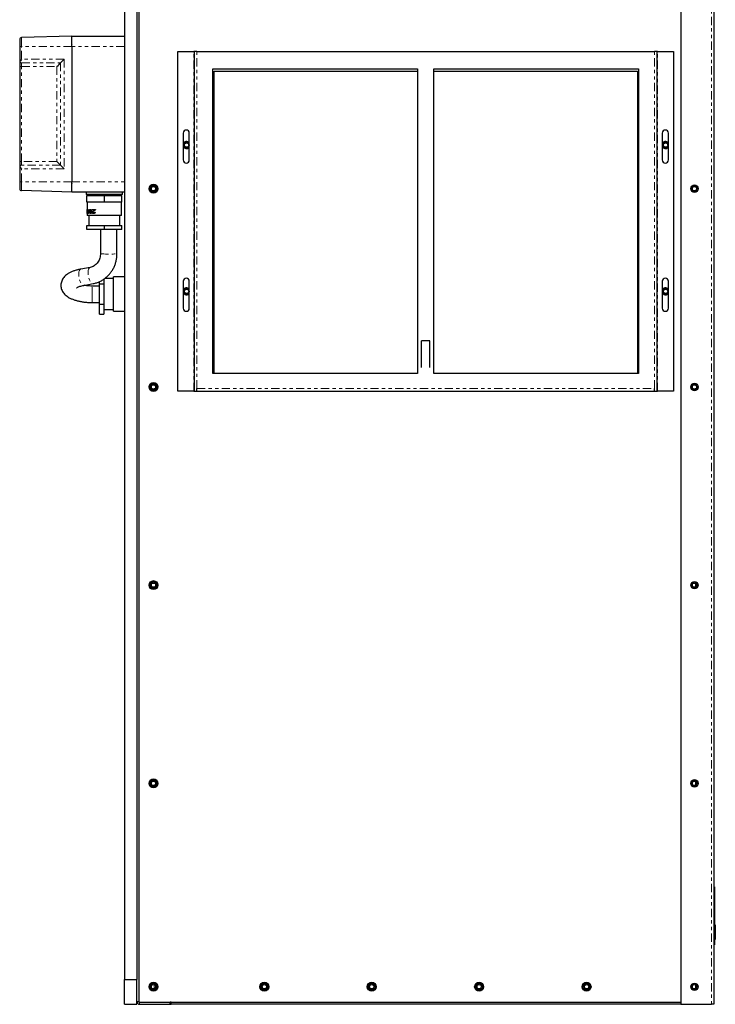
# Model space of a CAD drawing. Units: inches. Extents: x 6 to 221, y 1 to 136.
# Drawn here: x 6 to 27, y 50 to 80 of the extents above; entities that cross this region are included whole.
import ezdxf

# ---------------------------------------------------------------- set-up
doc = ezdxf.new("R2010")
doc.units = ezdxf.units.IN
doc.header["$MEASUREMENT"] = 0
doc.linetypes.add('SLD-Phantom', pattern=[0.5, 0.25, -0.05, 0.05, -0.05, 0.05, -0.05])
doc.linetypes.add('SLD-Solid', pattern=[0])

msp = doc.modelspace()

# ---------------------------------------------------------------- linework, layer by layer
at = {"color": 7, "linetype": 'SLD-Solid', "lineweight": 25}
for p, q in [((25.7824, 99.3829), (25.7824, 49.9904)), ((26.7824, 99.3829), (26.7824, 49.9904)), ((8.9424, 98.7104), (8.9424, 50.7454)), ((9.3174, 98.7104), (9.3174, 50.7454)), ((9.3774, 98.4604), (9.3774, 50.0504)), ((7.3424, 79.2997), (5.8256, 79.2545)), ((7.3424, 79.2997), (8.9424, 79.2997)), ((7.3424, 78.9847), (7.3424, 79.2997)), ((5.7674, 79.1945), (5.7674, 78.9847)), ((5.7674, 78.9847), (5.7674, 78.4971)), ((7.3424, 78.9847), (7.3424, 74.8903)), ((10.5576, 68.5544), (10.5576, 78.8354)), ((10.5576, 78.8354), (11.0426, 78.8354)), ((11.0576, 78.8354), (11.0426, 78.8354)), ((11.0576, 68.5544), (11.0576, 78.8354)), ((11.1324, 78.8354), (11.0576, 78.8354)), ((11.1324, 78.8354), (24.9828, 78.8354)), ((25.0576, 78.8354), (24.9828, 78.8354)), ((25.0576, 68.5544), (25.0576, 78.8354)), ((25.0726, 78.8354), (25.0576, 78.8354)), ((25.0726, 78.8354), (25.5576, 78.8354)), ((25.5576, 78.8354), (25.5576, 68.5544)), ((5.7674, 78.378), (5.7674, 75.497)), ((11.6176, 69.0844), (11.6176, 78.3054)), ((11.6176, 78.3054), (17.8076, 78.3054)), ((11.6516, 69.0844), (11.6516, 78.2404)), ((11.6516, 78.2404), (17.8076, 78.2404)), ((17.8076, 78.3054), (17.8076, 69.0844)), ((18.3076, 69.0844), (18.3076, 78.3054)), ((18.3076, 78.3054), (24.4976, 78.3054)), ((18.3076, 78.2404), (24.4636, 78.2404)), ((24.4636, 78.2404), (24.4636, 69.0844)), ((24.4976, 78.3054), (24.4976, 69.0844)), ((10.7141, 76.3619), (10.7141, 75.5489)), ((10.9011, 75.5489), (10.9011, 76.3619)), ((25.2141, 76.3619), (25.2141, 75.5489)), ((25.4011, 75.5489), (25.4011, 76.3619)), ((5.7674, 75.378), (5.7674, 74.8903)), ((5.7674, 74.8903), (5.7674, 74.6805)), ((7.3424, 74.5753), (7.3424, 74.8903)), ((7.3424, 74.5753), (5.8256, 74.6206)), ((8.9424, 74.5753), (7.3424, 74.5753)), ((7.7839, 74.5753), (7.7839, 74.4983)), ((8.8759, 74.4983), (8.8759, 74.5753)), ((8.8759, 74.4983), (7.7839, 74.4983)), ((7.7989, 74.2683), (7.7989, 74.4683)), ((7.7989, 74.4683), (8.3299, 74.4683)), ((8.3299, 74.2683), (7.7989, 74.2683)), ((7.8124, 74.4983), (7.8124, 74.4683)), ((7.8124, 74.2683), (7.8124, 73.9945)), ((8.3299, 74.2683), (8.3299, 74.4683)), ((8.3299, 74.4683), (8.8609, 74.4683)), ((8.8609, 74.2683), (8.3299, 74.2683)), ((8.8474, 74.4683), (8.8474, 74.4983)), ((8.8474, 73.8683), (8.8474, 74.2683)), ((8.8609, 74.2683), (8.8609, 74.4683)), ((7.8124, 73.9945), (7.8131, 73.9945)), ((7.8124, 73.9803), (7.8124, 73.9431)), ((7.8131, 73.9803), (7.8124, 73.9803)), ((7.8124, 73.9431), (7.8131, 73.9431)), ((7.8124, 73.929), (7.8124, 73.8683)), ((7.8141, 73.929), (7.8124, 73.929)), ((7.8131, 74.049), (7.8141, 74.049)), ((7.8131, 73.9945), (7.8131, 74.049)), ((7.8131, 73.9945), (7.8141, 73.9945)), ((7.8131, 73.9431), (7.8131, 73.9803)), ((7.8131, 73.9803), (7.8141, 73.9803)), ((7.8131, 73.9431), (7.8141, 73.9431)), ((7.8133, 73.9803), (7.8133, 73.9945)), ((7.8139, 73.929), (7.8139, 73.9431)), ((7.8141, 74.049), (7.8141, 73.929)), ((7.8164, 74.049), (7.8327, 74.049)), ((7.8164, 74.0348), (7.8164, 74.049)), ((7.8272, 74.0348), (7.8164, 74.0348)), ((7.8226, 73.9407), (7.8295, 73.9407)), ((7.8265, 74.0348), (7.8265, 74.049)), ((7.8272, 74.0348), (7.8316, 74.0348)), ((7.8282, 73.9363), (7.8276, 73.9407)), ((7.8341, 74.049), (7.8399, 74.049)), ((7.8448, 74.0127), (7.8666, 74.0127)), ((7.8643, 73.9998), (7.8467, 73.9998)), ((7.8589, 73.929), (7.8515, 73.929)), ((7.8553, 73.9416), (7.8612, 73.9416)), ((7.8643, 73.9998), (7.8723, 73.9998)), ((7.8666, 74.0127), (7.8749, 74.0127)), ((7.8734, 74.049), (7.8828, 74.049)), ((7.9136, 74.0389), (7.9261, 74.0389)), ((7.9138, 73.9407), (7.9263, 73.9407)), ((7.9391, 73.9493), (7.9399, 73.9515)), ((7.9455, 73.9898), (7.9446, 74.0075)), ((7.9605, 74.049), (8.0602, 74.049)), ((7.9605, 74.0348), (7.9605, 74.049)), ((8.0292, 74.0348), (7.9605, 74.0348)), ((7.9746, 74.0348), (7.9746, 74.049)), ((8.002, 73.9407), (8.018, 73.9407)), ((8.0292, 74.0348), (8.0468, 74.0348)), ((8.8474, 73.8683), (7.8124, 73.8683)), ((7.8599, 73.8683), (7.8599, 73.5683)), ((8.7999, 73.5683), (8.7999, 73.8683)), ((7.7989, 73.4433), (7.7989, 73.5683)), ((7.7989, 73.5683), (8.3299, 73.5683)), ((8.3299, 73.4433), (7.7989, 73.4433)), ((8.2124, 73.4433), (8.2124, 72.7178)), ((8.3299, 73.4433), (8.3299, 73.5683)), ((8.3299, 73.5683), (8.8609, 73.5683)), ((8.8609, 73.4433), (8.3299, 73.4433)), ((8.7124, 72.7178), (8.7124, 73.4433)), ((8.8609, 73.4433), (8.8609, 73.5683)), ((7.8983, 72.2958), (7.6189, 72.2446)), ((8.1854, 71.7969), (8.1854, 71.8675)), ((8.3104, 71.9371), (8.3104, 71.7969)), ((8.6104, 71.9604), (8.3432, 71.9604)), ((8.9424, 72.0079), (8.6104, 72.0079)), ((8.6104, 70.9729), (8.6104, 72.0079)), ((10.7141, 71.8749), (10.7141, 71.0619)), ((10.9011, 71.0619), (10.9011, 71.8749)), ((25.2141, 71.8749), (25.2141, 71.0619)), ((25.4011, 71.0619), (25.4011, 71.8749)), ((7.7092, 71.7528), (7.9886, 71.8041)), ((8.1854, 71.7327), (7.9639, 71.7327)), ((8.1854, 71.7969), (8.3104, 71.7969)), ((8.1854, 71.1838), (8.1854, 71.7969)), ((8.3104, 71.7969), (8.3104, 71.1838)), ((7.9639, 71.2327), (8.1854, 71.2327)), ((8.1854, 71.1838), (8.3104, 71.1838)), ((8.1854, 70.8772), (8.1854, 71.1838)), ((8.3104, 71.1838), (8.3104, 70.8772)), ((8.3104, 71.0204), (8.6104, 71.0204)), ((8.6104, 70.9729), (8.9424, 70.9729)), ((8.1854, 70.8772), (8.3104, 70.8772)), ((18.1826, 70.0732), (17.9326, 70.0732)), ((17.8076, 69.0844), (11.6176, 69.0844)), ((24.4976, 69.0844), (18.3076, 69.0844)), ((11.0426, 68.5544), (10.5576, 68.5544)), ((11.0426, 68.5544), (11.0576, 68.5544)), ((11.0576, 68.5544), (11.1324, 68.5544)), ((11.1324, 68.5544), (11.1324, 68.6292)), ((11.1324, 68.5544), (24.9828, 68.5544)), ((24.9828, 68.5544), (24.9828, 68.6292)), ((24.9828, 68.5544), (25.0576, 68.5544)), ((25.0576, 68.5544), (25.0726, 68.5544)), ((25.5576, 68.5544), (25.0726, 68.5544)), ((26.2217, 62.7359), (26.2217, 62.6199)), ((26.2217, 56.7359), (26.2217, 56.6199)), ((26.8024, 53.5444), (26.7824, 53.5444)), ((26.8024, 53.5444), (26.8024, 51.7944)), ((26.8224, 52.4013), (26.8024, 52.4013)), ((26.8224, 52.3983), (26.8024, 52.3983)), ((26.8224, 52.3983), (26.8224, 52.0456)), ((26.8224, 52.0456), (26.8024, 52.0456)), ((26.8224, 52.0427), (26.8024, 52.0427)), ((26.8224, 51.9567), (26.8024, 51.9567)), ((26.8224, 52.0427), (26.8224, 51.9567)), ((26.8024, 51.7944), (26.7824, 51.7944)), ((8.9424, 49.9954), (8.9424, 50.7454)), ((8.9424, 50.7454), (9.3174, 50.7454)), ((9.3174, 49.9954), (9.3174, 50.7454)), ((26.2217, 50.5784), (26.2217, 50.4624)), ((8.9424, 49.9954), (9.3174, 49.9954)), ((9.3772, 50.0652), (9.3174, 50.0652)), ((9.3774, 50.0627), (9.3772, 50.0652)), ((9.3774, 50.0504), (25.7824, 50.0504)), ((9.3922, 50.0502), (9.3898, 50.0504)), ((9.3922, 50.0502), (10.3175, 50.0502)), ((9.3922, 49.9904), (10.3175, 49.9904)), ((10.3175, 49.9904), (10.3175, 50.0502)), ((10.3474, 50.0502), (10.3175, 50.0502)), ((10.3175, 49.9904), (10.3474, 49.9904)), ((10.3474, 49.9904), (10.3474, 50.0502)), ((25.7824, 49.9904), (10.3474, 49.9904)), ((25.7824, 49.9904), (26.7049, 49.9904)), ((26.7824, 49.9904), (26.7049, 49.9904))]:
    msp.add_line(p, q, dxfattribs=at)
at = {"color": 8, "linetype": 'SLD-Phantom', "lineweight": 18}
for p, q in [((26.7049, 99.3829), (26.7049, 49.9904)), ((5.7674, 78.9847), (5.8256, 78.9847)), ((5.8256, 78.9847), (5.8256, 79.2545)), ((5.8256, 78.5995), (5.8256, 78.9847)), ((7.3424, 78.9847), (5.8256, 78.9847)), ((8.9424, 78.9847), (7.3424, 78.9847)), ((11.0426, 68.5544), (11.0426, 78.8354)), ((11.1324, 68.6292), (11.1324, 78.8354)), ((24.9828, 68.6292), (24.9828, 78.8354)), ((25.0726, 68.5544), (25.0726, 78.8354)), ((5.8236, 78.4887), (7.0046, 78.4887)), ((7.1133, 78.5995), (5.8256, 78.5995)), ((7.0046, 78.4887), (7.0046, 75.3863)), ((7.1133, 78.5995), (7.1133, 75.2756)), ((5.7674, 78.378), (5.8256, 78.378)), ((5.8256, 78.378), (6.8959, 78.378)), ((5.8256, 75.497), (5.8256, 78.378)), ((6.8959, 78.378), (6.8959, 75.497)), ((5.8256, 75.497), (5.7674, 75.497)), ((6.8959, 75.497), (5.8256, 75.497)), ((7.0046, 75.3863), (5.8236, 75.3863)), ((5.8256, 74.8903), (5.8256, 75.2756)), ((7.1133, 75.2756), (5.8256, 75.2756)), ((5.7674, 74.8903), (5.8256, 74.8903)), ((7.3424, 74.8903), (5.8256, 74.8903)), ((5.8256, 74.6206), (5.8256, 74.8903)), ((7.3424, 74.8903), (8.9424, 74.8903)), ((7.8164, 73.9618), (7.8187, 73.9618)), ((7.8221, 74.0117), (7.8267, 74.0117)), ((7.8581, 73.9645), (7.8654, 73.9645)), ((7.8874, 73.9898), (7.8992, 73.9898)), ((7.9262, 73.9493), (7.9391, 73.9493)), ((7.9324, 73.9898), (7.9455, 73.9898)), ((7.9607, 73.9618), (7.9748, 73.9618)), ((7.9991, 74.0117), (8.015, 74.0117)), ((7.9639, 71.4452), (7.9639, 71.7327)), ((7.9639, 71.2327), (7.9639, 71.4452)), ((11.1324, 68.6292), (24.9828, 68.6292)), ((9.8399, 50.4594), (9.8399, 50.5813)), ((9.3922, 49.9904), (9.3922, 50.0502))]:
    msp.add_line(p, q, dxfattribs=at)
at = {"color": 8, "linetype": 'SLD-Phantom', "lineweight": 18, "flags": 128}
for points in [[(8.2124, 72.7178), (8.2168, 72.7142), (8.2352, 72.7099), (8.2668, 72.706), (8.3098, 72.7028), (8.3616, 72.7004), (8.4193, 72.6991), (8.4795, 72.6988), (8.5387, 72.6997), (8.5935, 72.7016), (8.6406, 72.7045), (8.6774, 72.7081), (8.7017, 72.7123), (8.712, 72.7168), (8.7124, 72.7178)], [(7.6189, 72.2446), (7.6091, 72.2414), (7.5887, 72.224), (7.5726, 72.1935), (7.5619, 72.1516), (7.5572, 72.1009), (7.5586, 72.0443), (7.5662, 71.9849), (7.5794, 71.9264), (7.5976, 71.8721), (7.6196, 71.8252), (7.6443, 71.7883), (7.67, 71.7636), (7.6954, 71.7526), (7.7092, 71.7528)], [(7.8979, 72.2958), (7.8885, 72.2927), (7.8681, 72.2753), (7.8521, 72.2447), (7.8414, 72.2029), (7.8366, 72.1522), (7.838, 72.0955), (7.8456, 72.0362), (7.8589, 71.9777), (7.877, 71.9234), (7.8991, 71.8765), (7.9237, 71.8396), (7.9494, 71.8149), (7.9749, 71.8039), (7.9886, 71.8041)]]:
    msp.add_lwpolyline(points, dxfattribs=at)
at = {"color": 7, "linetype": 'SLD-Solid', "lineweight": 25}
for centre, radius in [((10.8174, 76.0004), 0.0787), ((10.8174, 76.0004), 0.065), ((25.3174, 76.0004), 0.0787), ((25.3174, 76.0004), 0.065), ((9.8174, 74.6779), 0.136), ((9.8174, 74.6779), 0.1065), ((9.8174, 74.6779), 0.1059), ((9.8174, 74.6779), 0.0787), ((9.8174, 74.6779), 0.065), ((26.1924, 74.6779), 0.113), ((26.1924, 74.6779), 0.1065), ((26.1924, 74.6779), 0.1059), ((26.1924, 74.6779), 0.0787), ((26.1924, 74.6779), 0.065), ((10.8174, 71.5714), 0.0787), ((10.8174, 71.5714), 0.065), ((25.3174, 71.5714), 0.0787), ((25.3174, 71.5714), 0.065), ((9.8174, 68.6779), 0.136), ((9.8174, 68.6779), 0.1065), ((9.8174, 68.6779), 0.1059), ((9.8174, 68.6779), 0.0787), ((9.8174, 68.6779), 0.065), ((26.1924, 68.6779), 0.113), ((26.1924, 68.6779), 0.1065), ((26.1924, 68.6779), 0.1059), ((26.1924, 68.6779), 0.0787), ((26.1924, 68.6779), 0.065), ((9.8174, 62.6779), 0.136), ((9.8174, 62.6779), 0.1065), ((9.8174, 62.6779), 0.1059), ((9.8174, 62.6779), 0.0787), ((9.8174, 62.6779), 0.065), ((26.1924, 62.6779), 0.113), ((26.1924, 62.6779), 0.1065), ((26.1924, 62.6779), 0.1059), ((26.1924, 62.6779), 0.0787), ((26.1924, 62.6779), 0.065), ((9.8174, 56.6779), 0.136), ((9.8174, 56.6779), 0.1065), ((9.8174, 56.6779), 0.1059), ((9.8174, 56.6779), 0.0787), ((9.8174, 56.6779), 0.065), ((26.1924, 56.6779), 0.113), ((26.1924, 56.6779), 0.1065), ((26.1924, 56.6779), 0.1059), ((26.1924, 56.6779), 0.0787), ((26.1924, 56.6779), 0.065), ((9.8174, 50.5204), 0.136), ((9.8174, 50.5204), 0.1065), ((9.8174, 50.5204), 0.1059), ((9.8174, 50.5204), 0.0787), ((9.8174, 50.5204), 0.065), ((13.1744, 50.5204), 0.136), ((13.1744, 50.5204), 0.1065), ((13.1744, 50.5204), 0.1059), ((13.1744, 50.5204), 0.0787), ((13.1744, 50.5204), 0.065), ((16.4244, 50.5204), 0.136), ((16.4244, 50.5204), 0.1065), ((16.4244, 50.5204), 0.1059), ((16.4244, 50.5204), 0.0787), ((16.4244, 50.5204), 0.065), ((19.6744, 50.5204), 0.136), ((19.6744, 50.5204), 0.1065), ((19.6744, 50.5204), 0.1059), ((19.6744, 50.5204), 0.0787), ((19.6744, 50.5204), 0.065), ((22.9244, 50.5204), 0.136), ((22.9244, 50.5204), 0.1065), ((22.9244, 50.5204), 0.1059), ((22.9244, 50.5204), 0.0787), ((22.9244, 50.5204), 0.065), ((26.1924, 50.5204), 0.113), ((26.1924, 50.5204), 0.1065), ((26.1924, 50.5204), 0.1059), ((26.1924, 50.5204), 0.0787), ((26.1924, 50.5204), 0.065)]:
    msp.add_circle(centre, radius, dxfattribs=at)
for centre, radius, start, end in [((5.8274, 79.1945), 0.06, 91.70927, 180), ((10.8076, 76.3619), 0.0935, 0, 180), ((25.3076, 76.3619), 0.0935, 0, 180), ((10.8174, 76.0004), 0.1065, 38.19457, 165.91907), ((10.8174, 76.0004), 0.1059, 37.78391, 167.2644), ((25.3174, 76.0004), 0.1065, 38.19457, 165.91907), ((25.3174, 76.0004), 0.1059, 37.78391, 167.2644), ((10.8174, 76.0004), 0.1059, 192.7356, 270), ((10.8174, 76.0004), 0.1065, 194.08093, 321.80543), ((10.8174, 76.0004), 0.1059, 270, 322.21609), ((25.3174, 76.0004), 0.1059, 192.7356, 270), ((25.3174, 76.0004), 0.1065, 194.08093, 321.80543), ((25.3174, 76.0004), 0.1059, 270, 322.21609), ((10.8076, 75.5489), 0.0935, 180, 0), ((25.3076, 75.5489), 0.0935, 180, 360), ((5.8274, 74.6805), 0.06, 180, 268.29073), ((10.8076, 71.8749), 0.0935, 0, 180), ((25.3076, 71.8749), 0.0935, 0, 180), ((10.8174, 71.5714), 0.1065, 38.19457, 165.91907), ((10.8174, 71.5714), 0.1059, 37.78391, 167.2644), ((10.8174, 71.5714), 0.1059, 192.7356, 270), ((10.8174, 71.5714), 0.1065, 194.08093, 321.80543), ((25.3174, 71.5714), 0.1065, 38.19457, 165.91907), ((25.3174, 71.5714), 0.1059, 37.78391, 167.2644), ((25.3174, 71.5714), 0.1059, 192.7356, 270), ((25.3174, 71.5714), 0.1065, 194.08093, 321.80543), ((10.8174, 71.5714), 0.1059, 270, 322.21609), ((25.3174, 71.5714), 0.1059, 270, 322.21609), ((10.8076, 71.0619), 0.0935, 180, 0), ((25.3076, 71.0619), 0.0935, 180, 0), ((9.3922, 50.0652), 0.0748, 180, 270)]:
    msp.add_arc(centre, radius, start, end, dxfattribs=at)
at = {"color": 8, "linetype": 'SLD-Phantom', "lineweight": 18}
for centre, radius, start, end in [((3.4784, 78.391), 2.3473, 359.68217, 2.38574), ((3.4786, 75.484), 2.3471, 357.61415, 0.3179)]:
    msp.add_arc(centre, radius, start, end, dxfattribs=at)
at = {"color": 7, "linetype": 'SLD-Solid', "lineweight": 25}
for centre, major_axis, ratio, start_param, end_param in [((6.8922, 78.378), (0.125, 0.125), 0.0149173, 4.7273052, 5.8155961), ((7.117, 78.5995), (0.125, 0.125), 0.0149173, 1.5857125, 2.6740035), ((6.8922, 75.497), (-0.125, 0.125), 0.0149173, 3.6091818, 4.6974728), ((7.117, 75.2756), (-0.125, 0.125), 0.0149173, 0.4675892, 1.5558801), ((8.3299, 73.9776), (0.5175, 0), 0.1024096, 3.3864916, 3.4168527), ((8.3299, 74.4116), (0, 1.2667), 0.4085366, 1.8611488, 1.961699), ((8.3299, 74.4832), (0, 1.3516), 0.3828715, 1.8978821, 1.9263925), ((8.3299, 74.488), (0, 1.365), 0.3791209, 1.9365929, 1.9628462), ((8.3299, 74.4116), (0, 1.2422), 0.4085366, 1.897752, 1.9087349), ((8.3299, 73.4), (0, 1.3741), 0.3766234, 1.1190695, 1.1473637), ((8.3299, 73.3709), (0, 1.3471), 0.3841463, 1.0433506, 1.1436773), ((8.3299, 73.3773), (0, 1.4267), 0.3627204, 1.0805905, 1.1092236), ((8.3299, 74.0081), (0.5175, 0), 0.1024096, 4.1009282, 4.1540747)]:
    msp.add_ellipse(centre, major_axis=major_axis, ratio=ratio, start_param=start_param, end_param=end_param, dxfattribs=at)
for points, knots in [([(7.3545, 79.0426), (7.3526, 79.046), (7.3486, 79.0529), (7.3446, 79.0597), (7.3426, 79.0632)], [0, 0, 0, 0, 0.4997147, 1, 1, 1, 1]), ([(5.7674, 78.4971), (5.7675, 78.4976), (5.7676, 78.4983), (5.7679, 78.4989), (5.7679, 78.499)], [0, 0, 0, 0, 0.8300186, 1, 1, 1, 1]), ([(5.7674, 78.4971), (5.7674, 78.49), (5.7674, 78.4727), (5.7674, 78.432), (5.7674, 78.398), (5.7674, 78.3848), (5.7674, 78.3781), (5.7674, 78.378)], [0, 0, 0, 0, 0.3014607, 0.736657, 0.8670528, 0.9975637, 1, 1, 1, 1]), ([(5.8256, 78.5995), (5.8256, 78.5994), (5.8145, 78.5833), (5.7955, 78.5556), (5.7747, 78.5212), (5.7699, 78.5056), (5.7679, 78.499)], [0, 0, 0, 0, 0.0033838, 0.4450173, 0.768234, 1, 1, 1, 1]), ([(5.7679, 78.499), (5.7867, 78.4959), (5.8057, 78.4927), (5.8235, 78.4888), (5.8236, 78.4887)], [0, 0, 0, 0, 0.99219137, 1, 1, 1, 1]), ([(5.7674, 75.497), (5.7674, 75.4969), (5.7674, 75.4804), (5.7674, 75.4471), (5.7674, 75.4056), (5.7674, 75.385), (5.7674, 75.3789), (5.7674, 75.378)], [0, 0, 0, 0, 0.0024232, 0.3298274, 0.6631838, 0.9488609, 1, 1, 1, 1]), ([(5.7679, 75.376), (5.7679, 75.376), (5.7676, 75.3766), (5.7675, 75.3773), (5.7674, 75.378)], [0, 0, 0, 0, 0.0590547, 1, 1, 1, 1]), ([(5.8236, 75.3863), (5.8235, 75.3863), (5.8057, 75.3823), (5.7867, 75.3792), (5.7679, 75.376)], [0, 0, 0, 0, 0.00780863, 1, 1, 1, 1]), ([(5.7679, 75.376), (5.7699, 75.3695), (5.7747, 75.3538), (5.7955, 75.3195), (5.8145, 75.2917), (5.8256, 75.2757), (5.8256, 75.2756)], [0, 0, 0, 0, 0.2317751, 0.5549879, 0.9966163, 1, 1, 1, 1]), ([(7.3417, 74.8324), (7.3437, 74.829), (7.3477, 74.8222), (7.3517, 74.8153), (7.3537, 74.8119)], [0, 0, 0, 0, 0.4998349, 1, 1, 1, 1]), ([(7.8164, 73.9618), (7.8165, 73.9659), (7.8166, 73.9742), (7.818, 73.9927), (7.8204, 74.0035), (7.8221, 74.0117)], [0, 0, 0, 0, 0.1937767, 0.38686, 1, 1, 1, 1]), ([(7.8225, 73.9285), (7.8216, 73.9288), (7.8199, 73.9294), (7.8181, 73.9353), (7.817, 73.9437), (7.8165, 73.9531), (7.8165, 73.9593), (7.8164, 73.9618)], [0, 0, 0, 0, 0.2687465, 0.4698903, 0.6713346, 0.8689416, 1, 1, 1, 1]), ([(7.8248, 74.0046), (7.8236, 73.9996), (7.8213, 73.9906), (7.8194, 73.978), (7.8186, 73.9679), (7.8186, 73.9631), (7.8186, 73.9614)], [0, 0, 0, 0, 0.4211904, 0.7488295, 0.9092848, 1, 1, 1, 1]), ([(7.8186, 73.9614), (7.8186, 73.9592), (7.8187, 73.9546), (7.8192, 73.9487), (7.82, 73.944), (7.8212, 73.9411), (7.8221, 73.9408), (7.8226, 73.9407)], [0, 0, 0, 0, 0.1961415, 0.393219, 0.5788906, 0.7884176, 1, 1, 1, 1]), ([(7.8221, 74.0117), (7.823, 74.0152), (7.8242, 74.0205), (7.8261, 74.0279), (7.8269, 74.0325), (7.8272, 74.0348)], [0, 0, 0, 0, 0.4962847, 0.7458819, 1, 1, 1, 1]), ([(7.8319, 73.9632), (7.8317, 73.9579), (7.8313, 73.949), (7.8293, 73.9386), (7.8269, 73.9318), (7.8245, 73.9288), (7.823, 73.9286), (7.8225, 73.9285)], [0, 0, 0, 0, 0.26817878, 0.4515351, 0.63491255, 0.86677048, 1, 1, 1, 1]), ([(7.8226, 73.9407), (7.8233, 73.941), (7.8245, 73.9414), (7.8261, 73.9458), (7.8272, 73.9514), (7.8278, 73.958), (7.8278, 73.9625), (7.8279, 73.9647)], [0, 0, 0, 0, 0.2698835, 0.4574376, 0.6451525, 0.8273077, 1, 1, 1, 1]), ([(7.8322, 74.0387), (7.8318, 74.0355), (7.8308, 74.0279), (7.8281, 74.0164), (7.826, 74.009), (7.8248, 74.0046)], [0, 0, 0, 0, 0.2337198, 0.5507992, 1, 1, 1, 1]), ([(7.8327, 74.049), (7.8327, 74.0472), (7.8327, 74.0446), (7.8325, 74.0412), (7.8323, 74.0396), (7.8322, 74.0387)], [0, 0, 0, 0, 0.4921647, 0.7460595, 1, 1, 1, 1]), ([(7.8517, 73.9665), (7.8521, 73.964), (7.8529, 73.9589), (7.8541, 73.9507), (7.8548, 73.9449), (7.8553, 73.9416)], [0, 0, 0, 0, 0.3057304, 0.6113774, 1, 1, 1, 1]), ([(7.8553, 73.9416), (7.8555, 73.9436), (7.8558, 73.9475), (7.8567, 73.9552), (7.8576, 73.9608), (7.8581, 73.9645)], [0, 0, 0, 0, 0.2526323, 0.5052502, 1, 1, 1, 1]), ([(7.8874, 73.9898), (7.8876, 73.9998), (7.8879, 74.0157), (7.8925, 74.0344), (7.8982, 74.0446), (7.9052, 74.0502), (7.9107, 74.0507), (7.9136, 74.051)], [0, 0, 0, 0, 0.3395655, 0.5379823, 0.683956, 0.8302084, 1, 1, 1, 1]), ([(7.9136, 73.9285), (7.9105, 73.9288), (7.9049, 73.9294), (7.8978, 73.9353), (7.8923, 73.9458), (7.8879, 73.9643), (7.8876, 73.98), (7.8874, 73.9898)], [0, 0, 0, 0, 0.178296, 0.3235805, 0.4694675, 0.6698059, 1, 1, 1, 1]), ([(7.9136, 74.0389), (7.9118, 74.0387), (7.9082, 74.0381), (7.9037, 74.0334), (7.9, 74.0261), (7.8973, 74.0111), (7.8971, 73.9986), (7.897, 73.9898)], [0, 0, 0, 0, 0.14080859, 0.28403268, 0.41741824, 0.59099317, 1, 1, 1, 1]), ([(7.897, 73.9898), (7.8971, 73.9819), (7.8973, 73.9705), (7.8993, 73.9564), (7.9022, 73.9485), (7.9063, 73.9431), (7.9104, 73.9409), (7.913, 73.9407), (7.9138, 73.9407)], [0, 0, 0, 0, 0.3637305, 0.5313356, 0.6638575, 0.7958259, 0.9391575, 1, 1, 1, 1]), ([(7.9261, 73.9285), (7.923, 73.9288), (7.9172, 73.9293), (7.9101, 73.9354), (7.906, 73.9412), (7.905, 73.9453), (7.905, 73.9455)], [0, 0, 0, 0, 0.3724137, 0.679222, 0.9874428, 1, 1, 1, 1]), ([(7.9053, 74.0344), (7.9067, 74.0375), (7.9096, 74.0442), (7.9171, 74.0501), (7.9229, 74.0507), (7.9261, 74.051)], [0, 0, 0, 0, 0.2906604, 0.6153942, 1, 1, 1, 1]), ([(7.9136, 74.051), (7.9145, 74.051), (7.9188, 74.0508), (7.9267, 74.0486), (7.9324, 74.0419), (7.9352, 74.0386)], [0, 0, 0, 0, 0.1128701, 0.5778032, 1, 1, 1, 1]), ([(7.9324, 73.9898), (7.9323, 73.9975), (7.9321, 74.0089), (7.9297, 74.0229), (7.9261, 74.0309), (7.9214, 74.0365), (7.917, 74.0387), (7.9143, 74.0389), (7.9136, 74.0389)], [0, 0, 0, 0, 0.3513756, 0.5230375, 0.6583767, 0.7929368, 0.9468968, 1, 1, 1, 1]), ([(7.9456, 73.9898), (7.9453, 73.9798), (7.9449, 73.9645), (7.9387, 73.946), (7.9315, 73.9353), (7.9226, 73.9293), (7.9166, 73.9288), (7.9136, 73.9285)], [0, 0, 0, 0, 0.3288249, 0.5005067, 0.6730135, 0.8345934, 1, 1, 1, 1]), ([(7.9138, 73.9407), (7.9164, 73.9411), (7.9211, 73.9418), (7.9246, 73.947), (7.9262, 73.9493)], [0, 0, 0, 0, 0.5600033, 1, 1, 1, 1]), ([(7.9411, 74.0256), (7.9404, 74.0273), (7.9387, 74.0315), (7.9342, 74.0363), (7.9297, 74.0387), (7.9269, 74.0389), (7.9261, 74.0389)], [0, 0, 0, 0, 0.20821778, 0.51540784, 0.87227229, 1, 1, 1, 1]), ([(7.9262, 73.9493), (7.9275, 73.9523), (7.9301, 73.9585), (7.9321, 73.9726), (7.9323, 73.9831), (7.9324, 73.9898)], [0, 0, 0, 0, 0.2549996, 0.5253932, 1, 1, 1, 1]), ([(7.9263, 73.9407), (7.9274, 73.9408), (7.9302, 73.941), (7.9349, 73.9433), (7.9377, 73.9473), (7.9391, 73.9493)], [0, 0, 0, 0, 0.2346334, 0.6109631, 1, 1, 1, 1]), ([(7.9352, 74.0386), (7.9373, 74.0347), (7.9423, 74.0252), (7.9452, 74.0076), (7.9455, 73.9952), (7.9456, 73.9898)], [0, 0, 0, 0, 0.2891957, 0.689453, 1, 1, 1, 1]), ([(7.9607, 73.9618), (7.9609, 73.9651), (7.9614, 73.9715), (7.9664, 73.9826), (7.9785, 73.9967), (7.9909, 74.0058), (7.9991, 74.0117)], [0, 0, 0, 0, 0.1288078, 0.2567833, 0.5098422, 1, 1, 1, 1]), ([(8.0015, 73.9285), (7.9937, 73.929), (7.9816, 73.9297), (7.9691, 73.9387), (7.9632, 73.9475), (7.9609, 73.9552), (7.9607, 73.9601), (7.9607, 73.9618)], [0, 0, 0, 0, 0.4243968, 0.6619547, 0.7946414, 0.9284299, 1, 1, 1, 1]), ([(7.9748, 73.9618), (7.9751, 73.965), (7.9756, 73.9714), (7.9806, 73.9823), (7.9932, 73.9966), (8.0062, 74.0057), (8.015, 74.0117)], [0, 0, 0, 0, 0.1255132, 0.2501936, 0.4951466, 1, 1, 1, 1]), ([(8.0175, 73.9285), (8.0096, 73.9289), (7.9971, 73.9296), (7.9841, 73.9383), (7.9777, 73.947), (7.9751, 73.9548), (7.9749, 73.9599), (7.9748, 73.9618)], [0, 0, 0, 0, 0.41663836, 0.65678767, 0.78881857, 0.92209892, 1, 1, 1, 1]), ([(8.0154, 74.0046), (8.0041, 73.9975), (7.9905, 73.9889), (7.9794, 73.9735), (7.9767, 73.9671), (7.9763, 73.9632), (7.9762, 73.9614)], [0, 0, 0, 0, 0.6859485, 0.8321116, 0.9251668, 1, 1, 1, 1]), ([(7.9762, 73.9614), (7.9763, 73.9597), (7.9766, 73.9562), (7.9788, 73.951), (7.9833, 73.9459), (7.9911, 73.9414), (7.998, 73.9409), (8.002, 73.9407)], [0, 0, 0, 0, 0.1176284, 0.235315, 0.3997735, 0.647759, 1, 1, 1, 1]), ([(7.9991, 74.0117), (8.0042, 74.0152), (8.0118, 74.0204), (8.0222, 74.0276), (8.0269, 74.0324), (8.0292, 74.0348)], [0, 0, 0, 0, 0.4977827, 0.7472786, 1, 1, 1, 1]), ([(8.0558, 73.9632), (8.055, 73.9597), (8.0534, 73.9528), (8.0466, 73.9433), (8.034, 73.9341), (8.0179, 73.9292), (8.0062, 73.9287), (8.0015, 73.9285)], [0, 0, 0, 0, 0.1303244, 0.2605968, 0.4498444, 0.7772761, 1, 1, 1, 1]), ([(8.002, 73.9407), (8.0074, 73.9411), (8.0152, 73.9417), (8.0248, 73.9473), (8.0299, 73.9528), (8.0325, 73.9591), (8.0327, 73.963), (8.0329, 73.9647)], [0, 0, 0, 0, 0.4077787, 0.5892334, 0.772431, 0.896025, 1, 1, 1, 1]), ([(8.015, 74.0117), (8.0203, 74.0152), (8.0283, 74.0205), (8.0393, 74.0276), (8.0443, 74.0324), (8.0468, 74.0348)], [0, 0, 0, 0, 0.4979066, 0.7474148, 1, 1, 1, 1]), ([(8.0574, 74.0387), (8.0531, 74.0335), (8.0448, 74.0235), (8.0296, 74.0137), (8.0201, 74.0077), (8.0154, 74.0046)], [0, 0, 0, 0, 0.3523413, 0.6751621, 1, 1, 1, 1]), ([(8.018, 73.9407), (8.0235, 73.9411), (8.032, 73.9417), (8.0419, 73.9471), (8.0472, 73.9525), (8.0501, 73.9584), (8.0505, 73.9626), (8.0506, 73.9647)], [0, 0, 0, 0, 0.3973847, 0.6134305, 0.7577771, 0.8767626, 1, 1, 1, 1]), ([(8.0602, 74.049), (8.0602, 74.048), (8.0602, 74.0461), (8.0595, 74.0425), (8.0582, 74.0402), (8.0574, 74.0387)], [0, 0, 0, 0, 0.2608576, 0.5114512, 1, 1, 1, 1]), ([(8.2124, 72.7178), (8.2122, 72.7069), (8.2115, 72.6719), (8.2031, 72.6135), (8.1832, 72.5456), (8.1539, 72.483), (8.1161, 72.4271), (8.0709, 72.3793), (8.0191, 72.3407), (7.9614, 72.3111), (7.9197, 72.301), (7.8983, 72.2958)], [0, 0, 0, 0, 0.0514223, 0.1659281, 0.2806711, 0.3959697, 0.5122273, 0.6299314, 0.7496257, 0.8717582, 1, 1, 1, 1]), ([(7.9886, 71.8041), (8.0095, 71.8084), (8.0638, 71.8196), (8.1489, 71.8482), (8.2419, 71.8917), (8.3292, 71.9464), (8.4098, 72.0114), (8.4827, 72.0858), (8.5469, 72.1688), (8.6017, 72.2593), (8.6462, 72.3561), (8.68, 72.458), (8.7024, 72.5638), (8.7114, 72.651), (8.7122, 72.7025), (8.7124, 72.7178)], [0, 0, 0, 0, 0.0515878, 0.1339101, 0.2162309, 0.298602, 0.3810934, 0.4637633, 0.5466503, 0.6297772, 0.7131471, 0.7967521, 0.8805692, 0.9645744, 1, 1, 1, 1]), ([(7.6189, 72.2446), (7.6016, 72.2412), (7.551, 72.2314), (7.4704, 72.2108), (7.3793, 72.1803), (7.2929, 72.1424), (7.2172, 72.0983), (7.154, 72.0494), (7.1044, 71.9982), (7.0655, 71.9435), (7.0369, 71.8852), (7.0184, 71.8218), (7.0117, 71.7552), (7.018, 71.6881), (7.0358, 71.6252), (7.0637, 71.5672), (7.1007, 71.514), (7.1469, 71.4649), (7.2031, 71.4194), (7.2707, 71.3772), (7.3498, 71.3391), (7.4386, 71.3064), (7.5341, 71.2798), (7.6337, 71.2593), (7.7361, 71.2446), (7.8387, 71.2357), (7.915, 71.2329), (7.9561, 71.2328), (7.9639, 71.2327)], [0, 0, 0, 0, 0.0234039, 0.0684911, 0.1145268, 0.1620698, 0.2114142, 0.2529503, 0.2907497, 0.3258118, 0.3591318, 0.3914611, 0.4265035, 0.4602181, 0.4931748, 0.5261113, 0.5599185, 0.5955888, 0.6341917, 0.6765369, 0.7222693, 0.7692877, 0.8155244, 0.8607394, 0.9051509, 0.9490293, 0.9902446, 1, 1, 1, 1]), ([(7.4889, 71.6758), (7.4887, 71.6756), (7.4881, 71.675), (7.497, 71.6822), (7.5166, 71.6937), (7.5477, 71.7083), (7.59, 71.7238), (7.6436, 71.7395), (7.6867, 71.7482), (7.7092, 71.7528)], [0, 0, 0, 0, 0.068529, 0.205078, 0.3461462, 0.4950003, 0.6525341, 0.8181789, 1, 1, 1, 1]), ([(7.9639, 71.7327), (7.9499, 71.7329), (7.9088, 71.7332), (7.8415, 71.737), (7.7719, 71.7441), (7.7321, 71.7512), (7.716, 71.754)], [0, 0, 0, 0, 0.1630607, 0.47614277, 0.78761873, 1, 1, 1, 1]), ([(17.9326, 69.2674), (17.9326, 69.3048), (17.9326, 69.391), (17.9326, 69.5061), (17.9326, 69.6205), (17.9326, 69.7327), (17.9326, 69.8374), (17.9326, 69.9263), (17.9326, 69.9926), (17.9326, 70.043), (17.9326, 70.0708), (17.9326, 70.0716), (17.9326, 70.0718)], [0, 0, 0, 0, 0.1223055, 0.2824031, 0.4063584, 0.539194, 0.6774055, 0.7505545, 0.819611, 0.8910199, 0.9646974, 1, 1, 1, 1]), ([(18.1826, 69.2674), (18.1826, 69.3048), (18.1826, 69.391), (18.1826, 69.5061), (18.1826, 69.6205), (18.1826, 69.7327), (18.1826, 69.8374), (18.1826, 69.9263), (18.1826, 69.9926), (18.1826, 70.043), (18.1826, 70.0708), (18.1826, 70.0716), (18.1826, 70.0718)], [0, 0, 0, 0, 0.1223055, 0.2824031, 0.4063584, 0.539194, 0.6774055, 0.7505545, 0.819611, 0.8910199, 0.9646974, 1, 1, 1, 1])]:
    msp.add_open_spline(points, degree=3, knots=knots, dxfattribs=at)

doc.saveas('drawing.dxf')
